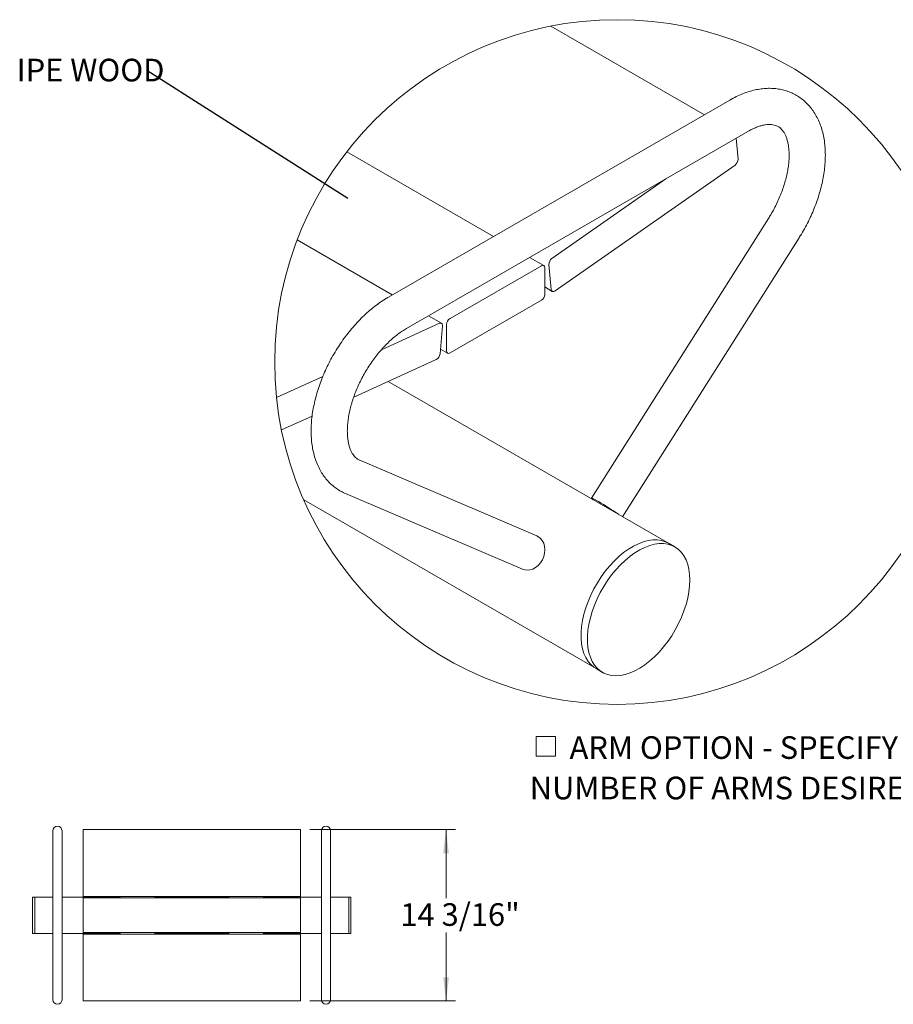
# Model space of a CAD drawing. Units: inches. Extents: x 0.1 to 8.5, y 0.3 to 10.8.
# Drawn here: x 1.1 to 4.7, y 5.9 to 10 of the extents above; entities that cross this region are included whole.
import ezdxf

# ---------------------------------------------------------------- set-up
doc = ezdxf.new("R2010")
doc.units = ezdxf.units.IN
doc.header["$MEASUREMENT"] = 0
doc.styles.add('SLDTEXTSTYLE0', font='TXT', dxfattribs={"width": 0.605})
doc.dimstyles.new('SLDDIMSTYLE0', dxfattribs={"dimtxt": 0.091003, "dimasz": 0.098425, "dimexe": 0, "dimexo": 0.0625, "dimgap": 0.022751, "dimtad": 0, "dimtih": 1, "dimtoh": 1, "dimdec": 6, "dimlfac": 20, "dimrnd": 1e-09, "dimzin": 12, "dimdsep": 46, "dimlunit": 5, "dimtxsty": 'SLDTEXTSTYLE0', "dimsah": 1, "dimcen": 0.09, "dimadec": 0, "dimazin": 3, "dimtfac": 1, "dimtofl": 0, "dimtmove": 0, "dimatfit": 3, "dimfxl": 0, "dimfrac": 2, "dimtolj": 1, "dimtzin": 12, "dimarcsym": 0})
doc.dimstyles.new('SLDDIMSTYLE2', dxfattribs={"dimtxt": 0.18, "dimasz": 0.098425, "dimexe": 0, "dimexo": 0.0625, "dimgap": 0, "dimtad": 0, "dimtih": 1, "dimtoh": 1, "dimdec": 0, "dimrnd": 1e-09, "dimzin": 0, "dimdsep": 46, "dimlunit": 5, "dimtxsty": 'Standard', "dimblk1": 'NONE', "dimblk2": 'NONE', "dimsah": 1, "dimcen": 0.09, "dimadec": 0, "dimazin": 0, "dimtfac": 0.098425, "dimtdec": 0, "dimtofl": 0, "dimtmove": 0, "dimatfit": 3, "dimldrblk": 'NONE', "dimfxl": 0, "dimfrac": 2, "dimtolj": 1, "dimtzin": 0, "dimarcsym": 0})

# ---------------------------------------------------------------- blocks, each defined once
blk = doc.blocks.new('_D_2')
at = {"color": 7, "linetype": 'Continuous', "lineweight": 0}
for p, q in [((2.3076, 6.6223), (2.9107, 6.6223)), ((2.8713, 6.6223), (2.8713, 6.3382)), ((2.8713, 5.9124), (2.8713, 6.1965)), ((2.3076, 5.9124), (2.9107, 5.9124))]:
    blk.add_line(p, q, dxfattribs=at)
for points in [[(2.8713, 6.6223), (2.8591, 6.5239), (2.8835, 6.5239)], [(2.8713, 5.9124), (2.8835, 6.0108), (2.8591, 6.0108)]]:
    blk.add_solid(points, dxfattribs=at)
at = {"color": 7, "linetype": 'Continuous', "lineweight": 0, "insert": (2.6823, 6.3174), "char_height": 0.09375, "attachment_point": 1, "style": 'SLDTEXTSTYLE0'}
blk.add_mtext('14 3/16"', dxfattribs=at)
blk = doc.blocks.new('SW_NOTE_12')
at = {"color": 0, "linetype": 'Continuous', "lineweight": 0, "insert": (-0.5401, 0.0487), "char_height": 0.09375, "attachment_point": 1, "style": 'SLDTEXTSTYLE0'}
blk.add_mtext('IPE WOOD', dxfattribs=at)
blk = doc.blocks.new('_NONE')
blk = doc.blocks.new('SW_SYMBOL_MOD_BOX')
at = {"color": 0, "linetype": 'Continuous', "lineweight": 0}
for p, q in [((7.9, 7.9), (7.9, 31.5)), ((7.9, 31.5), (31.5, 31.5)), ((31.5, 31.5), (31.5, 7.9)), ((7.9, 7.9), (31.5, 7.9))]:
    blk.add_line(p, q, dxfattribs=at)
blk = doc.blocks.new('SW_NOTE_13')
at = {"color": 0, "linetype": 'Continuous', "lineweight": 0, "xscale": 0.003410658394813324, "yscale": 0.003410658394813324, "zscale": 0.003410658394813324}
blk.add_blockref('SW_SYMBOL_MOD_BOX', (0, 0.0151), dxfattribs=at)
at = {"color": 0, "linetype": 'Continuous', "lineweight": 0, "char_height": 0.09375, "attachment_point": 1, "style": 'SLDTEXTSTYLE0'}
for s, insert in [('ARM OPTION - SPECIFY', (0.1651, 0.124)), ('NUMBER OF ARMS DESIRED _____', (0, -0.0435))]:
    blk.add_mtext(s, dxfattribs=dict(at, insert=insert))

msp = doc.modelspace()

# ---------------------------------------------------------------- linework, layer by layer
at = {"color": 7, "linetype": 'Continuous', "lineweight": 0}
for p, q in [((3.94149793, 9.58422653), (3.30557081, 9.95133952)), ((4.0470513, 9.64516125), (2.63283771, 8.82875315)), ((2.70783162, 8.69884576), (4.12204521, 9.51525387)), ((4.07263202, 9.48672835), (4.08091683, 9.40048559)), ((3.06762027, 9.07974784), (2.46022365, 9.43039046)), ((4.06833039, 9.37527119), (3.32290333, 8.85447232)), ((3.30996853, 8.98911733), (3.7823642, 9.31916022)), ((4.20678424, 9.1543989), (3.47410142, 7.99547376)), ((2.64865887, 8.8378865), (2.25473456, 9.06529418)), ((3.60288946, 7.91848251), (4.33357153, 9.07424286)), ((3.27607132, 8.95941169), (3.21763249, 8.99314769)), ((2.88777, 8.74003234), (3.26607206, 8.95842141)), ((3.2802142, 8.95025464), (3.2802142, 8.84002171)), ((3.30736036, 8.86003409), (3.29738221, 8.96390293)), ((3.2802142, 8.87055759), (3.31142591, 8.85253939)), ((3.26607206, 8.81552678), (2.88777, 8.59713771)), ((2.85239447, 8.72027246), (2.79867109, 8.75128635)), ((2.60363143, 8.61051567), (2.84387353, 8.72004624)), ((2.8564599, 8.70936387), (2.8464817, 8.59397444)), ((2.87362786, 8.60530449), (2.87362786, 8.71553741)), ((2.8481484, 8.6132481), (2.87777079, 8.59614743)), ((2.83093879, 8.57046745), (2.48900129, 8.4145722)), ((2.1692738, 8.41248463), (2.36117558, 8.49997604)), ((3.79259426, 7.80896825), (2.6312231, 8.47941361)), ((2.31669379, 8.33601422), (2.18984394, 8.27818106)), ((3.24685061, 7.83957242), (2.51416782, 8.15256004)), ((2.45524212, 8.01461894), (3.18792497, 7.70163119)), ((2.28184256, 7.98830501), (3.49261863, 7.28933894)), ((3.81911082, 7.79366053), (3.79259426, 7.80896825)), ((3.49261863, 7.28933894), (3.51913519, 7.27403123)), ((1.24325891, 6.61735296), (1.24325891, 6.51735296)), ((1.28075891, 6.51735296), (1.28075891, 6.61735296)), ((2.26825891, 6.62234648), (1.36825891, 6.62234648)), ((1.36825891, 6.62231909), (1.36825891, 6.62234648)), ((1.36825891, 6.61879126), (1.36825891, 6.62231909)), ((1.36825891, 6.613296), (1.36825891, 6.61879126)), ((1.36825891, 6.3497477), (1.36825891, 6.613296)), ((2.26825891, 6.62231909), (2.26825891, 6.62234648)), ((2.26825891, 6.61879126), (2.26825891, 6.62231909)), ((2.26825891, 6.613296), (2.26825891, 6.61879126)), ((2.26825891, 6.3497477), (2.26825891, 6.613296)), ((2.35575891, 6.61735296), (2.35575891, 6.51735296)), ((2.39325891, 6.51735296), (2.39325891, 6.61735296)), ((1.24325891, 6.51735296), (1.24325891, 6.01735296)), ((1.28075891, 6.01735296), (1.28075891, 6.51735296)), ((2.35575891, 6.51735296), (2.35575891, 6.01735296)), ((2.39325891, 6.01735296), (2.39325891, 6.51735296)), ((1.16825891, 6.34235296), (1.15888391, 6.34235296)), ((1.15888391, 6.34235296), (1.15888391, 6.19235296)), ((1.24325891, 6.34235296), (1.16825891, 6.34235296)), ((1.16825891, 6.34235296), (1.16825891, 6.19235296)), ((1.52156763, 6.34235296), (1.28075891, 6.34235296)), ((1.36825891, 6.34527034), (1.36825891, 6.3497477)), ((1.36825891, 6.34527034), (2.26825891, 6.34527034)), ((1.36825891, 6.33422796), (1.36825891, 6.33922796)), ((1.36825891, 6.33922796), (2.26825891, 6.33922796)), ((1.36825891, 6.20047796), (1.36825891, 6.33422796)), ((1.52163416, 6.34527034), (1.5214971, 6.33922796)), ((1.52166417, 6.34527034), (1.5215265, 6.33922796)), ((1.66499132, 6.33922796), (1.66485365, 6.34527034)), ((1.66502072, 6.33922796), (1.66488366, 6.34527034)), ((1.66495019, 6.34235296), (1.66825891, 6.34235296)), ((1.66825891, 6.34235296), (1.96825891, 6.34235296)), ((1.7333056, 6.34235296), (1.73000104, 6.34527034)), ((1.96825891, 6.34235296), (1.97156763, 6.34235296)), ((1.97163416, 6.34527034), (1.9714971, 6.33922796)), ((1.97166417, 6.34527034), (1.9715265, 6.33922796)), ((2.11499132, 6.33922796), (2.11485365, 6.34527034)), ((2.11502072, 6.33922796), (2.11488366, 6.34527034)), ((2.35575891, 6.34235296), (2.11495019, 6.34235296)), ((2.26825891, 6.34527034), (2.26825891, 6.3497477)), ((2.26825891, 6.33422796), (2.26825891, 6.33922796)), ((2.26825891, 6.20047796), (2.26825891, 6.33422796)), ((2.46825891, 6.34235296), (2.39325891, 6.34235296)), ((2.47763391, 6.34235296), (2.46825891, 6.34235296)), ((2.46825891, 6.34235296), (2.46825891, 6.19235296)), ((2.47763391, 6.34235296), (2.47763391, 6.19235296)), ((1.15888391, 6.19235296), (1.16825891, 6.19235296)), ((1.16825891, 6.19235296), (1.24325891, 6.19235296)), ((1.28075891, 6.19235296), (1.52156763, 6.19235296)), ((1.36825891, 6.19547796), (1.36825891, 6.20047796)), ((1.36825891, 6.19547796), (2.26825891, 6.19547796)), ((2.26825891, 6.18943557), (1.36825891, 6.18943557)), ((1.36825891, 6.18495821), (1.36825891, 6.18943557)), ((1.36825891, 5.92140991), (1.36825891, 6.18495821)), ((1.5214971, 6.19547796), (1.52163416, 6.18943557)), ((1.5215265, 6.19547796), (1.52166417, 6.18943557)), ((1.66485365, 6.18943557), (1.66499132, 6.19547796)), ((1.66488366, 6.18943557), (1.66502072, 6.19547796)), ((1.66495019, 6.19235296), (1.66825891, 6.19235296)), ((1.66825891, 6.19235296), (1.96825891, 6.19235296)), ((1.90321222, 6.19235296), (1.90651677, 6.18943557)), ((1.96825891, 6.19235296), (1.97156763, 6.19235296)), ((1.9714971, 6.19547796), (1.97163416, 6.18943557)), ((1.9715265, 6.19547796), (1.97166417, 6.18943557)), ((2.11485365, 6.18943557), (2.11499132, 6.19547796)), ((2.11488366, 6.18943557), (2.11502072, 6.19547796)), ((2.11495019, 6.19235296), (2.35575891, 6.19235296)), ((2.26825891, 6.19547796), (2.26825891, 6.20047796)), ((2.26825891, 6.18495821), (2.26825891, 6.18943557)), ((2.26825891, 5.92140991), (2.26825891, 6.18495821)), ((2.39325891, 6.19235296), (2.46825891, 6.19235296)), ((2.46825891, 6.19235296), (2.47763391, 6.19235296)), ((1.24325891, 6.01735296), (1.24325891, 5.91735296)), ((1.28075891, 5.91735296), (1.28075891, 6.01735296)), ((2.35575891, 6.01735296), (2.35575891, 5.91735296)), ((2.39325891, 5.91735296), (2.39325891, 6.01735296)), ((1.36825891, 5.91591466), (1.36825891, 5.92140991)), ((1.36825891, 5.91238682), (1.36825891, 5.91591466)), ((2.26825891, 5.91591466), (2.26825891, 5.92140991)), ((2.26825891, 5.91238682), (2.26825891, 5.91591466)), ((1.36825891, 5.91235943), (1.36825891, 5.91238682)), ((1.36825891, 5.91235943), (2.26825891, 5.91235943)), ((2.26825891, 5.91235943), (2.26825891, 5.91238682))]:
    msp.add_line(p, q, dxfattribs=at)
at = {"color": 7, "linetype": 'Continuous', "lineweight": 0, "flags": 128}
for points in [[(3.32290333, 8.85447232), (3.32013101, 8.85285102), (3.31740843, 8.85188327), (3.31484027, 8.8516066), (3.31252508, 8.85203111), (3.31055202, 8.85314107), (3.30899667, 8.8548933), (3.30791909, 8.8572207), (3.30736036, 8.86003409)], [(2.84387353, 8.72004624), (2.846589, 8.72096871), (2.84914332, 8.72119891), (2.85143827, 8.72072771), (2.85338575, 8.71957363), (2.85491089, 8.71778056), (2.85595502, 8.7154175), (2.85647809, 8.71257572), (2.8564599, 8.70936387)], [(3.48013322, 7.98934809), (3.47869086, 7.99051731), (3.47517947, 7.99367377), (3.47406282, 7.99535924), (3.47538386, 7.99550884), (3.47909178, 7.99411705), (3.48504403, 7.99123714), (3.49301205, 7.98697998), (3.50268947, 7.98150903)], [(3.24685061, 7.83957242), (3.25219333, 7.83690065), (3.26187087, 7.82965399), (3.26983877, 7.82013802), (3.27579113, 7.80871833), (3.27949906, 7.79583387), (3.2808201, 7.78197978), (3.27970345, 7.76768839), (3.27619206, 7.75350906), (3.27042085, 7.73998655), (3.26261158, 7.72764052), (3.2530644, 7.71694548), (3.24214619, 7.70831243), (3.23027653, 7.70207318), (3.21791162, 7.69846745), (3.20552653, 7.69763369), (3.19359727, 7.69960417), (3.18792497, 7.70163119)], [(3.79259426, 7.80896825), (3.77939817, 7.81535017), (3.7631112, 7.82031941), (3.74569913, 7.82275687), (3.72732448, 7.82263965), (3.70815889, 7.81996906), (3.68838117, 7.81476996), (3.66817614, 7.80709082), (3.64773233, 7.79700344), (3.62724077, 7.78460191), (3.60689259, 7.77000206), (3.58687787, 7.75334022), (3.56738339, 7.73477184), (3.54859139, 7.71447048), (3.53067702, 7.69262561), (3.51380785, 7.66944128), (3.49814122, 7.64513373), (3.48382331, 7.61993), (3.47098802, 7.59406558), (3.45975512, 7.56778169), (3.45022941, 7.54132403), (3.44249981, 7.51493935), (3.43663861, 7.48887417), (3.43270048, 7.46337172), (3.43072214, 7.43867028), (3.43072214, 7.41500043), (3.43270048, 7.39258299), (3.43663861, 7.3716275), (3.44249981, 7.35232955), (3.45022941, 7.33486926), (3.45975512, 7.31940972), (3.47098802, 7.30609512), (3.48382331, 7.29504996), (3.49261863, 7.28933894)], [(3.79259426, 7.80896825), (3.77939817, 7.81535017), (3.7631112, 7.82031941), (3.74569913, 7.82275687), (3.72732448, 7.82263965), (3.70815889, 7.81996906), (3.68838117, 7.81476996), (3.66817614, 7.80709082), (3.64773233, 7.79700344), (3.62724077, 7.78460191), (3.60689259, 7.77000206), (3.58687787, 7.75334022), (3.56738339, 7.73477184), (3.54859139, 7.71447048), (3.53067702, 7.69262561), (3.51380785, 7.66944128), (3.49814122, 7.64513373), (3.48382331, 7.61993), (3.47098802, 7.59406558), (3.45975512, 7.56778169), (3.45022941, 7.54132403), (3.44249981, 7.51493935), (3.43663861, 7.48887417), (3.43270048, 7.46337172), (3.43072214, 7.43867028), (3.43072214, 7.41500043), (3.43270048, 7.39258299), (3.43663861, 7.3716275), (3.44249981, 7.35232955), (3.45022941, 7.33486926), (3.45975512, 7.31940972), (3.47098802, 7.30609512), (3.48382331, 7.29504996), (3.49261863, 7.28933894)], [(3.88026472, 7.63209311), (3.881255, 7.65630714), (3.88026472, 7.67937766), (3.87730302, 7.70108947), (3.87239761, 7.72123971), (3.86559435, 7.73964042), (3.8569566, 7.75611958), (3.84656509, 7.77052348), (3.83451686, 7.78271756), (3.82092442, 7.79258788), (3.80591473, 7.80004257), (3.78962776, 7.80501181), (3.77221558, 7.80744915), (3.75384104, 7.80733205), (3.73467533, 7.80466146), (3.71489773, 7.79946224), (3.69469269, 7.79178322), (3.67424889, 7.78169572), (3.65375721, 7.7692942), (3.63340903, 7.75469435), (3.61339431, 7.7380325), (3.59389995, 7.71946425), (3.57510783, 7.69916288), (3.55719358, 7.67731801), (3.54032441, 7.65413357), (3.52465766, 7.62982602), (3.51033987, 7.6046224), (3.49750457, 7.57875786), (3.48627156, 7.55247409), (3.47674585, 7.52601631), (3.46901637, 7.49963164), (3.46315517, 7.47356646), (3.45921692, 7.44806412), (3.4572387, 7.42336268), (3.4572387, 7.39969272), (3.45921692, 7.37727539), (3.46315517, 7.3563199), (3.46901637, 7.33702195), (3.47674585, 7.31956155), (3.48627156, 7.304102), (3.49750457, 7.29078752), (3.51033987, 7.27974236), (3.52465766, 7.27106965), (3.54032441, 7.26485047), (3.55719358, 7.26114289), (3.57510783, 7.25998143), (3.59389995, 7.26137685), (3.61339431, 7.26531639), (3.63340903, 7.27176308), (3.65375721, 7.28065673), (3.67424889, 7.29191426), (3.69469269, 7.30543079), (3.71489773, 7.32107994), (3.73467533, 7.33871552), (3.75384104, 7.35817316), (3.77221558, 7.37927085), (3.78962776, 7.40181185), (3.80591473, 7.42558554), (3.82092442, 7.45037016), (3.83451686, 7.4759341), (3.84656509, 7.5020387), (3.8569566, 7.52844028), (3.86559435, 7.55489242), (3.87239761, 7.58114791), (3.87730302, 7.60696189), (3.88026472, 7.63209311)]]:
    msp.add_lwpolyline(points, dxfattribs=at)
at = {"color": 7, "linetype": 'Continuous', "lineweight": 0}
msp.add_circle((3.57991284, 8.55975624), 1.41831191, dxfattribs=at)
for centre, radius, start, end in [((4.05051029, 9.39991519), 0.03041189, 305.87073348, 1.0746954), ((3.32779024, 8.96447267), 0.03041336, 125.87245095, 181.0734048), ((3.27159283, 8.95165343), 0.0087341, 350.78420066, 129.20482287), ((3.24951061, 8.84141847), 0.03073534, 302.60473896, 357.3953048), ((2.90433212, 8.71414026), 0.03073604, 122.60541238, 177.39463138), ((2.81622995, 8.597085), 0.03041125, 298.92501373, 354.12934264), ((2.88224926, 8.60390576), 0.00873413, 170.78471034, 309.2043132), ((2.95206296, 7.03049626), 1.09891531, 54.8221168, 59.92960448), ((1.26200891, 6.61735296), 0.01875, 0, 180), ((2.37450891, 6.61735296), 0.01875, 0, 180), ((1.26200891, 5.91735296), 0.01875, 180, 0), ((2.37450891, 5.91735296), 0.01875, 180, 0)]:
    msp.add_arc(centre, radius, start, end, dxfattribs=at)
for points, knots in [([(4.33357153, 9.07424286), (4.33680637, 9.07944268), (4.34608363, 9.09435535), (4.36038063, 9.11958026), (4.37598307, 9.1500536), (4.39011337, 9.18107173), (4.40271936, 9.21247715), (4.41372557, 9.24413412), (4.42306541, 9.27590353), (4.43067275, 9.30764823), (4.43648323, 9.33923103), (4.44043293, 9.37051394), (4.44245725, 9.40135495), (4.44249288, 9.43160304), (4.4404809, 9.46108494), (4.43637522, 9.48960504), (4.43015488, 9.51694492), (4.4218319, 9.54287643), (4.41146353, 9.56717263), (4.3991498, 9.58962741), (4.38502929, 9.61007583), (4.36925788, 9.62839877), (4.35199827, 9.64452322), (4.33340448, 9.65840848), (4.31361657, 9.67003545), (4.29276906, 9.67938857), (4.2709815, 9.68646147), (4.2483555, 9.69124948), (4.22496444, 9.69374477), (4.20087452, 9.6939288), (4.17615749, 9.69177415), (4.15090549, 9.68725316), (4.12523169, 9.68036035), (4.0993045, 9.67107197), (4.07298247, 9.65947565), (4.05585764, 9.65002248), (4.0470513, 9.64516125)], [0, 0, 0, 0, 0.019504928, 0.0559385367, 0.0923122393, 0.1285191577, 0.1644654412, 0.2000632816, 0.2352312024, 0.2698953039, 0.3039914618, 0.3374648861, 0.3702710914, 0.4023732793, 0.4337386482, 0.4643129336, 0.4940586436, 0.5229416731, 0.5509424801, 0.5780700437, 0.6043745045, 0.6299496231, 0.6549252508, 0.6794572533, 0.7037159685, 0.7278809102, 0.752093334, 0.776539983, 0.8014122426, 0.826894554, 0.8531534876, 0.8803257664, 0.9085022117, 0.9377219708, 0.9679739214, 1, 1, 1, 1]), ([(4.12204521, 9.51525387), (4.1251384, 9.51699617), (4.1338123, 9.52188189), (4.14809331, 9.52877877), (4.16452937, 9.53526102), (4.1799626, 9.53986405), (4.19424405, 9.54270587), (4.20729385, 9.54391872), (4.21912493, 9.54364738), (4.2298877, 9.54198648), (4.239931, 9.53886516), (4.24934027, 9.53404642), (4.2577975, 9.52750679), (4.26517003, 9.51954644), (4.27160095, 9.51030745), (4.27749433, 9.499194), (4.28269343, 9.48602115), (4.28699186, 9.47072322), (4.29014557, 9.45372976), (4.29205485, 9.43510701), (4.2926216, 9.41496651), (4.29176253, 9.39345455), (4.28941631, 9.37073997), (4.28553976, 9.3470066), (4.28011399, 9.32245428), (4.27314178, 9.2972935), (4.26464682, 9.27174167), (4.25467212, 9.24602042), (4.24328685, 9.22034723), (4.23055045, 9.19495525), (4.21828755, 9.17295919), (4.21002389, 9.15962598), (4.20678424, 9.1543989)], [0, 0, 0, 0, 0.0196041221, 0.0549736111, 0.0874798884, 0.1170811687, 0.143792376, 0.1677672944, 0.1893155249, 0.2089848634, 0.2277187068, 0.2471584834, 0.2670395868, 0.2864365212, 0.3068581772, 0.3290346102, 0.3557613195, 0.3849078976, 0.4166572204, 0.4510936386, 0.4881882593, 0.5278341623, 0.5699036632, 0.6142192949, 0.6605663553, 0.7086976031, 0.7583420626, 0.8092089202, 0.8609927037, 0.9133775285, 0.9660409568, 1, 1, 1, 1]), ([(2.63283771, 8.82875315), (2.62815577, 8.82598195), (2.61464963, 8.81798779), (2.59293617, 8.80333126), (2.56790514, 8.78430255), (2.54351824, 8.76346531), (2.51985894, 8.74097907), (2.49703384, 8.71696714), (2.47513628, 8.69156524), (2.45425848, 8.66490553), (2.43448874, 8.63712262), (2.41591248, 8.60835278), (2.39861297, 8.57873344), (2.38267155, 8.54840497), (2.36816616, 8.51750904), (2.35517156, 8.48618765), (2.34375854, 8.45458058), (2.33399545, 8.42282636), (2.3259483, 8.39106267), (2.31968183, 8.35942645), (2.31526051, 8.32805533), (2.31274828, 8.29708999), (2.31220902, 8.26667837), (2.31370341, 8.23698762), (2.31728158, 8.20820733), (2.3229723, 8.18055094), (2.33077227, 8.15424513), (2.34063664, 8.12951909), (2.35247481, 8.106586), (2.36615709, 8.08562172), (2.38153153, 8.06676076), (2.39842935, 8.05007154), (2.41671745, 8.03565754), (2.43564159, 8.02367123), (2.4489093, 8.01754368), (2.45524212, 8.01461894)], [0, 0, 0, 0, 0.0166457965, 0.0480186373, 0.0800879151, 0.1128118951, 0.1461147737, 0.1799182956, 0.2141400439, 0.2486944686, 0.2834921873, 0.3184405995, 0.3534456759, 0.3884131676, 0.4232439187, 0.4578465585, 0.4921349685, 0.5260292672, 0.5594566806, 0.5923528094, 0.6246633582, 0.6563425706, 0.6873535843, 0.7176656377, 0.7472304696, 0.7760082356, 0.8039648096, 0.8310762882, 0.8573435179, 0.8828040267, 0.9075374223, 0.9316612332, 0.9553194972, 0.9786735366, 1, 1, 1, 1]), ([(2.51416782, 8.15256004), (2.51287993, 8.15314335), (2.50801114, 8.15534853), (2.5005647, 8.16026269), (2.49253792, 8.16788838), (2.48577409, 8.1765835), (2.47955915, 8.18708949), (2.47400915, 8.19964157), (2.46931652, 8.21432768), (2.46573792, 8.23071524), (2.46336731, 8.24876112), (2.46230546, 8.26836982), (2.4626413, 8.28940621), (2.4644449, 8.3117069), (2.46776555, 8.33509478), (2.4726311, 8.35937533), (2.47904669, 8.38434123), (2.48699629, 8.40977714), (2.49644233, 8.43546313), (2.50732895, 8.4611778), (2.51958045, 8.48670114), (2.53310601, 8.51181619), (2.54779672, 8.53631114), (2.56352913, 8.55997993), (2.58016501, 8.58262636), (2.59755344, 8.60406669), (2.61553239, 8.62413264), (2.63393081, 8.64266794), (2.6525597, 8.65954875), (2.67125062, 8.67462298), (2.68952733, 8.68778932), (2.70193162, 8.69528196), (2.70783162, 8.69884576)], [0, 0, 0, 0, 0.0065402618, 0.024725061, 0.0409216213, 0.0575912564, 0.07552832, 0.0972768891, 0.1209500594, 0.1467507478, 0.174787996, 0.2050777024, 0.2375342194, 0.2720646554, 0.3085349898, 0.3467755113, 0.3865886139, 0.4277532518, 0.4700320942, 0.513172228, 0.5569128855, 0.6009845854, 0.645115625, 0.689027623, 0.7324411509, 0.7750888131, 0.8167098235, 0.8570527936, 0.8958795058, 0.9329678195, 0.9681167186, 1, 1, 1, 1])]:
    msp.add_open_spline(points, degree=3, knots=knots, dxfattribs=at)

# ---------------------------------------------------------------- block references
for name, p in [('SW_NOTE_12', (1.6326159, 9.76754946)), ('SW_NOTE_13', (3.21784679, 6.88519304))]:
    msp.add_blockref(name, p, dxfattribs=at)

# ---------------------------------------------------------------- dimensions: what is measured, and where the dimension line sits
dim = msp.add_linear_dim(base=(2.8713347, 5.91235943), p1=(2.26825891, 6.62234648), p2=(2.26825891, 5.91235943), angle=90, dimstyle='SLDDIMSTYLE0', dxfattribs=at)
dim.commit()
dim.dimension.update_dxf_attribs({"geometry": '_D_2', "text_midpoint": (2.8713347, 6.26735296), "dimtype": 160})

# ---------------------------------------------------------------- leaders
at = {"color": 7, "linetype": 'Continuous', "lineweight": 0, "has_arrowhead": 0}
msp.add_leader([(2.46523928, 9.23710722), (1.6326159, 9.76754946)], dimstyle='SLDDIMSTYLE2', dxfattribs=at)

doc.saveas('drawing.dxf')
